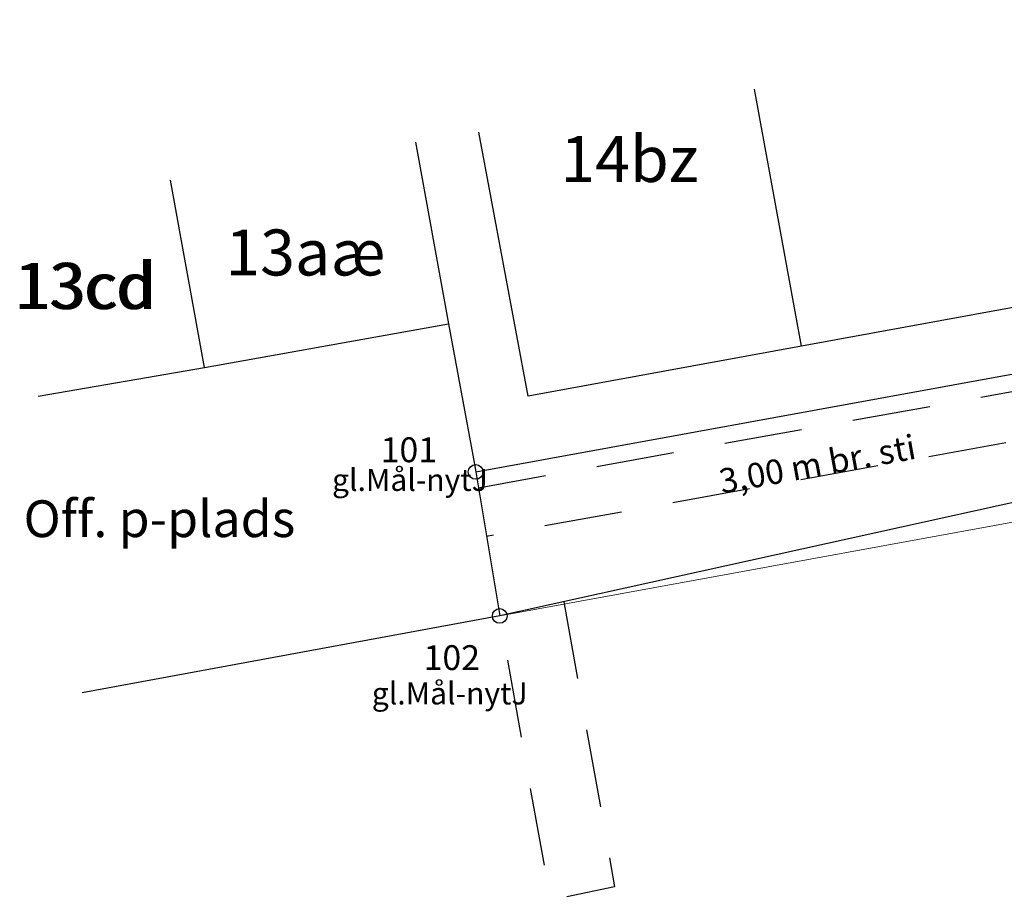
# Model space of a CAD drawing. Units: metres. Extents: x 370630 to 370979, y 1189569 to 1189817.
# Drawn here: x 370630 to 370691, y 1189591 to 1189645 of the extents above; entities that cross this region are included whole.
import ezdxf
from ezdxf.enums import TextEntityAlignment as Align

# ---------------------------------------------------------------- set-up
doc = ezdxf.new("R2010")
doc.units = ezdxf.units.M
doc.header["$MEASUREMENT"] = 0
doc.linetypes.add('DGN Style 2', pattern=[7.964371, 4.778622, -3.185748])
doc.linetypes.add('Slet', pattern=[10, 5, 5])
for name, color, linetype, lineweight in [('Grænse for udlagt vej og sti', 93, 'DGN Style 2', 30), ('K1 Gl Mål - nyt J - (1215)', 93, 'Continuous', 30), ('K1 GPS bedre end 10 cm - (1200)', 93, 'Continuous', 30), ('Kosmetikmatrikelnummer + 1 2000', 7, 'Continuous', 0), ('Label Afmærkning', 7, 'Continuous', 0), ('Label Punktnr', 7, 'Continuous', 0), ('Mastermatrikelnummer', 7, 'Continuous', 0), ('Skel (tynd til sletning)', 22, 'Slet', 0), ('Skel generelt - (1220)', 13, 'Continuous', 30), ('Skel vej og gadejord', 97, 'Continuous', 30), ('Tekst diverse', 7, 'Continuous', 0), ('Vejnavn', 7, 'Continuous', 13)]:
    doc.layers.add(name, color=color, linetype=linetype, lineweight=lineweight)
doc.styles.add('Kosmetikmatrikelnummer + 1 2000', font='txt', dxfattribs={"height": 0.00375})
doc.styles.add('Mastermatrikelnummer', font='txt', dxfattribs={"height": 0.00375})
doc.styles.add('MIAAfmærkning', font='ARIALN.TTF', dxfattribs={"height": 0.0018})
doc.styles.add('MIAPunktnr', font='ARIALN.TTF', dxfattribs={"height": 0.0027})
doc.styles.add('Tekst diverse', font='ARIALN.TTF', dxfattribs={"height": 0.002})
doc.styles.add('Vejnavn', font='ARIALN.TTF', dxfattribs={"height": 0.003})

# ---------------------------------------------------------------- blocks, each defined once
blk = doc.blocks.new('SKELP_3')
at = {"layer": 'K1 GPS bedre end 10 cm - (1200)'}
blk.add_circle((0, 0), 0.45, dxfattribs=at)
at = {"layer": 'Label Punktnr', "linetype": 'Continuous', "lineweight": 0, "style": 'MIAPunktnr'}
blk.add_attdef('Punktnr', (0, 0), '', height=1.519, dxfattribs=at)
blk = doc.blocks.new('SKELP_4')
at = {"layer": 'K1 GPS bedre end 10 cm - (1200)'}
blk.add_circle((0, 0), 0.45, dxfattribs=at)
at = {"layer": 'Label Punktnr', "linetype": 'Continuous', "lineweight": 0, "style": 'MIAPunktnr'}
blk.add_attdef('Punktnr', (0, 0), '', height=1.519, dxfattribs=at)
blk = doc.blocks.new('SKELP_24')
at = {"layer": 'K1 Gl Mål - nyt J - (1215)'}
blk.add_circle((0, 0), 0.45, dxfattribs=at)
at = {"layer": 'Label Afmærkning', "linetype": 'Continuous', "lineweight": 0, "style": 'MIAAfmærkning'}
blk.add_attdef('Afmærkning', text='', height=1.35, dxfattribs=at).set_placement((-9.203, 0.189), align=Align.TOP_LEFT)
at = {"layer": 'Label Punktnr', "linetype": 'Continuous', "lineweight": 0, "style": 'MIAPunktnr'}
blk.add_attdef('Punktnr', (0, 0), '', height=1.519, dxfattribs=at)
blk = doc.blocks.new('SKELP_25')
at = {"layer": 'K1 Gl Mål - nyt J - (1215)'}
blk.add_circle((0, 0), 0.45, dxfattribs=at)
at = {"layer": 'Label Afmærkning', "linetype": 'Continuous', "lineweight": 0, "style": 'MIAAfmærkning'}
blk.add_attdef('Afmærkning', text='', height=1.35, dxfattribs=at).set_placement((-8.243, -4.069), align=Align.TOP_LEFT)
at = {"layer": 'Label Punktnr', "linetype": 'Continuous', "lineweight": 0, "style": 'MIAPunktnr'}
blk.add_attdef('Punktnr', (0, 0), '', height=1.519, dxfattribs=at)

msp = doc.modelspace()

# ---------------------------------------------------------------- linework, layer by layer
at = {"layer": 'Grænse for udlagt vej og sti', "flags": 128}
for points in [[(370740.425, 1189609.821), (370740.18, 1189609.768), (370735.689, 1189630.374), (370742.124, 1189631.776), (370742.205, 1189631.797), (370742.285, 1189631.827), (370742.378, 1189631.867), (370742.458, 1189631.917), (370742.54, 1189631.974), (370742.613, 1189632.041), (370742.677, 1189632.115), (370742.74, 1189632.199), (370742.797, 1189632.292), (370742.841, 1189632.397), (370742.872, 1189632.483), (370742.891, 1189632.572), (370742.903, 1189632.627), (370742.927, 1189632.797), (370742.947, 1189632.934), (370742.975, 1189633.059), (370742.995, 1189633.172), (370743.028, 1189633.313), (370743.056, 1189633.429), (370743.081, 1189633.522), (370743.103, 1189633.601), (370743.126, 1189633.679), (370743.149, 1189633.752), (370743.174, 1189633.834), (370743.199, 1189633.906), (370743.222, 1189633.972), (370743.248, 1189634.045), (370743.276, 1189634.119), (370743.3, 1189634.181), (370743.323, 1189634.241), (370743.346, 1189634.297), (370743.364, 1189634.339), (370743.383, 1189634.383), (370743.403, 1189634.429), (370743.417, 1189634.462), (370743.434, 1189634.498), (370743.463, 1189634.56), (370743.492, 1189634.621), (370743.521, 1189634.681), (370743.553, 1189634.745), (370743.585, 1189634.807), (370743.619, 1189634.871), (370743.655, 1189634.938), (370743.686, 1189634.995), (370743.745, 1189635.097), (370743.806, 1189635.199), (370743.87, 1189635.307), (370743.937, 1189635.404), (370744.009, 1189635.512), (370744.076, 1189635.607), (370744.146, 1189635.699), (370744.207, 1189635.781), (370744.317, 1189635.918), (370744.442, 1189636.068), (370744.574, 1189636.212), (370744.695, 1189636.341), (370744.829, 1189636.475), (370744.951, 1189636.59), (370745.068, 1189636.695), (370745.174, 1189636.787), (370745.307, 1189636.894), (370745.451, 1189637.007), (370745.617, 1189637.127), (370745.789, 1189637.241), (370745.921, 1189637.327), (370746.09, 1189637.425), (370746.261, 1189637.523), (370746.473, 1189637.631), (370746.679, 1189637.732), (370746.878, 1189637.818), (370747.057, 1189637.886), (370747.247, 1189637.957), (370747.459, 1189638.024), (370747.621, 1189638.07), (370747.764, 1189638.11), (370747.862, 1189638.133), (370749.492, 1189638.517), (370748.646, 1189645.321), (370740.623, 1189635.407), (370740.445, 1189635.192), (370740.249, 1189634.971), (370739.8, 1189634.495), (370739.642, 1189634.353), (370739.323, 1189634.038), (370739.024, 1189633.791), (370738.73, 1189633.554), (370738.447, 1189633.338), (370738.138, 1189633.127), (370737.84, 1189632.931), (370737.474, 1189632.699), (370737.083, 1189632.488), (370736.666, 1189632.271), (370736.311, 1189632.112), (370735.837, 1189631.916), (370735.655, 1189631.849), (370734.456, 1189631.481), (370734.245, 1189631.428), (370734.01, 1189631.378), (370733.755, 1189631.33), (370721.568, 1189629.098), (370721.074, 1189629.005), (370720.744, 1189628.947), (370720.264, 1189628.855), (370719.793, 1189628.758), (370719.349, 1189628.661), (370718.917, 1189628.565), (370718.812, 1189628.542), (370718.156, 1189628.381), (370717.5, 1189628.207), (370717.178, 1189628.115), (370716.864, 1189628.028), (370716.542, 1189627.93), (370716.263, 1189627.843), (370716.022, 1189627.77), (370715.68, 1189627.658), (370715.351, 1189627.549), (370715.03, 1189627.44), (370714.715, 1189627.328), (370714.445, 1189627.231), (370714.15, 1189627.122), (370713.878, 1189627.016), (370713.568, 1189626.898), (370713.279, 1189626.778), (370712.995, 1189626.666), (370712.68, 1189626.535), (370712.395, 1189626.413), (370712.155, 1189626.307), (370711.899, 1189626.194), (370711.619, 1189626.066), (370711.346, 1189625.941), (370711.092, 1189625.817), (370710.849, 1189625.702), (370710.559, 1189625.56), (370710.286, 1189625.425), (370710.047, 1189625.304), (370709.828, 1189625.186), (370709.552, 1189625.044), (370709.284, 1189624.898), (370708.982, 1189624.735), (370708.678, 1189624.58), (370708.413, 1189624.438), (370708.153, 1189624.309), (370708.116, 1189624.286), (370705.563, 1189623.107), (370703.999, 1189622.486), (370703.381, 1189622.264), (370703.468, 1189622.291), (370702.144, 1189621.845), (370700.576, 1189621.372), (370700.047, 1189621.23), (370699.51, 1189621.09), (370698.969, 1189620.967), (370698.557, 1189620.866), (370698.136, 1189620.773), (370697.727, 1189620.687), (370697.357, 1189620.615), (370696.814, 1189620.511), (370659, 1189613.698)], [(370716.372, 1189631.007), (370716.101, 1189630.928), (370715.784, 1189630.831), (370715.428, 1189630.729), (370715.139, 1189630.638), (370714.861, 1189630.545), (370714.367, 1189630.385), (370713.969, 1189630.252), (370713.546, 1189630.101), (370713.185, 1189629.962), (370712.738, 1189629.799), (370712.316, 1189629.624), (370711.821, 1189629.431), (370711.357, 1189629.232), (370710.917, 1189629.045), (370710.666, 1189628.93), (370710.419, 1189628.819), (370710.147, 1189628.693), (370709.949, 1189628.599), (370709.618, 1189628.442), (370709.248, 1189628.265), (370709.168, 1189628.219), (370707.851, 1189627.533), (370707.699, 1189627.451), (370707.382, 1189627.281), (370707.206, 1189627.192), (370706.757, 1189626.961), (370705.636, 1189626.419), (370705.359, 1189626.292), (370705, 1189626.131), (370704.61, 1189625.966), (370704.246, 1189625.815), (370703.927, 1189625.679), (370703.647, 1189625.565), (370703.273, 1189625.414), (370702.916, 1189625.286), (370702.703, 1189625.205), (370702.365, 1189625.084), (370702.1, 1189624.989), (370701.834, 1189624.903), (370701.604, 1189624.822), (370701.331, 1189624.732), (370701.064, 1189624.645), (370700.91, 1189624.597), (370700.713, 1189624.537), (370700.538, 1189624.483), (370700.367, 1189624.434), (370700.186, 1189624.38), (370700.019, 1189624.332), (370699.866, 1189624.289), (370699.625, 1189624.223), (370699.318, 1189624.139), (370699.012, 1189624.061), (370698.764, 1189623.999), (370698.546, 1189623.945), (370698.308, 1189623.884), (370698.064, 1189623.83), (370697.829, 1189623.776), (370697.567, 1189623.72), (370697.313, 1189623.662), (370696.282, 1189623.464), (370658.506, 1189616.657)], [(370663.73, 1189609.698), (370666.844, 1189592.261), (370662.93, 1189591.427), (370659.814, 1189608.833)]]:
    msp.add_lwpolyline(points, dxfattribs=at)
at = {"layer": 'Skel (tynd til sletning)', "ltscale": 0.0001, "flags": 128}
msp.add_lwpolyline([(370701.814, 1189616.516), (370659.814, 1189608.833)], dxfattribs=at)
at = {"layer": 'Skel generelt - (1220)'}
for p, q in [((370678.287, 1189625.342), (370675.411, 1189641.064)), ((370641.754, 1189624.044), (370639.659, 1189635.49)), ((370735.217, 1189625.495), (370659.814, 1189608.833))]:
    msp.add_line(p, q, dxfattribs=at)
at = {"layer": 'Skel vej og gadejord'}
for p, q in [((370661.561, 1189622.284), (370658.538, 1189638.434)), ((370654.652, 1189637.828), (370656.685, 1189626.711)), ((370631.569, 1189622.29), (370641.754, 1189624.044)), ((370659.814, 1189608.833), (370634.269, 1189604.124))]:
    msp.add_line(p, q, dxfattribs=at)
at = {"layer": 'Skel vej og gadejord', "flags": 128}
for points in [[(370699.49, 1189629.219), (370678.287, 1189625.342)], [(370641.754, 1189624.044), (370656.685, 1189626.711)], [(370656.685, 1189626.711), (370658.157, 1189618.662)], [(370658.341, 1189617.643), (370700.21, 1189625.286)], [(370678.287, 1189625.342), (370661.561, 1189622.284)], [(370658.157, 1189618.662), (370658.341, 1189617.643)], [(370658.341, 1189617.643), (370659.814, 1189608.833)]]:
    msp.add_lwpolyline(points, dxfattribs=at)

# ---------------------------------------------------------------- block references
at = {"layer": 'K1 Gl Mål - nyt J - (1215)'}
ref = msp.add_blockref('SKELP_24', (370658.341, 1189617.643), dxfattribs=at)
ref.add_attrib('Punktnr', ' 101', (370652.063, 1189618.24), dxfattribs={"layer": 'Label Punktnr', "linetype": 'Continuous', "lineweight": 0, "height": 1.5188, "style": 'MIAPunktnr'})
ref.add_attrib('Afmærkning', ' gl.Mål-nytJ', dxfattribs={"layer": 'Label Afmærkning', "linetype": 'Continuous', "lineweight": 0, "height": 1.35, "style": 'MIAAfmærkning'}).set_placement((370649.138, 1189617.832), align=Align.TOP_LEFT)
ref = msp.add_blockref('SKELP_25', (370659.814, 1189608.833), dxfattribs=at)
ref.add_attrib('Punktnr', ' 102', (370654.692, 1189605.521), dxfattribs={"layer": 'Label Punktnr', "linetype": 'Continuous', "lineweight": 0, "height": 1.5188, "style": 'MIAPunktnr'})
ref.add_attrib('Afmærkning', ' gl.Mål-nytJ', dxfattribs={"layer": 'Label Afmærkning', "linetype": 'Continuous', "lineweight": 0, "height": 1.35, "style": 'MIAAfmærkning'}).set_placement((370651.571, 1189604.764), align=Align.TOP_LEFT)
at = {"layer": 'K1 GPS bedre end 10 cm - (1200)'}
for name, p in [('SKELP_3', (370658.341, 1189617.643)), ('SKELP_4', (370659.814, 1189608.833))]:
    msp.add_blockref(name, p, dxfattribs=at)

# ---------------------------------------------------------------- texts
at = {"layer": 'Kosmetikmatrikelnummer + 1 2000', "style": 'Kosmetikmatrikelnummer + 1 2000'}
for s, p in [('14bz', (370667.753, 1189636.791)), ('13aæ', (370647.914, 1189631.074)), ('13cd', (370634.536, 1189629.028))]:
    msp.add_text(s, height=2.8125, dxfattribs=at).set_placement(p, align=Align.MIDDLE_CENTER)
at = {"layer": 'Mastermatrikelnummer', "style": 'Mastermatrikelnummer'}
for s, p in [('14bz', (370667.753, 1189636.791)), ('13aæ', (370647.914, 1189631.074)), ('13cd', (370634.398, 1189629.027))]:
    msp.add_text(s, height=2.8125, dxfattribs=at).set_placement(p, align=Align.MIDDLE_CENTER)
at = {"layer": 'Tekst diverse', "linetype": 'Continuous', "insert": (370679.287, 1189617.937), "char_height": 1.5, "attachment_point": 5, "rotation": 10.2145, "line_spacing_factor": 1.4, "style": 'Tekst diverse'}
msp.add_mtext('3,00 m br. sti', dxfattribs=at)
at = {"layer": 'Vejnavn', "linetype": 'Continuous', "style": 'Vejnavn'}
msp.add_text('Off. p-plads', height=2.25, dxfattribs=at).set_placement((370638.987, 1189614.781), align=Align.MIDDLE_CENTER)

doc.saveas('drawing.dxf')
